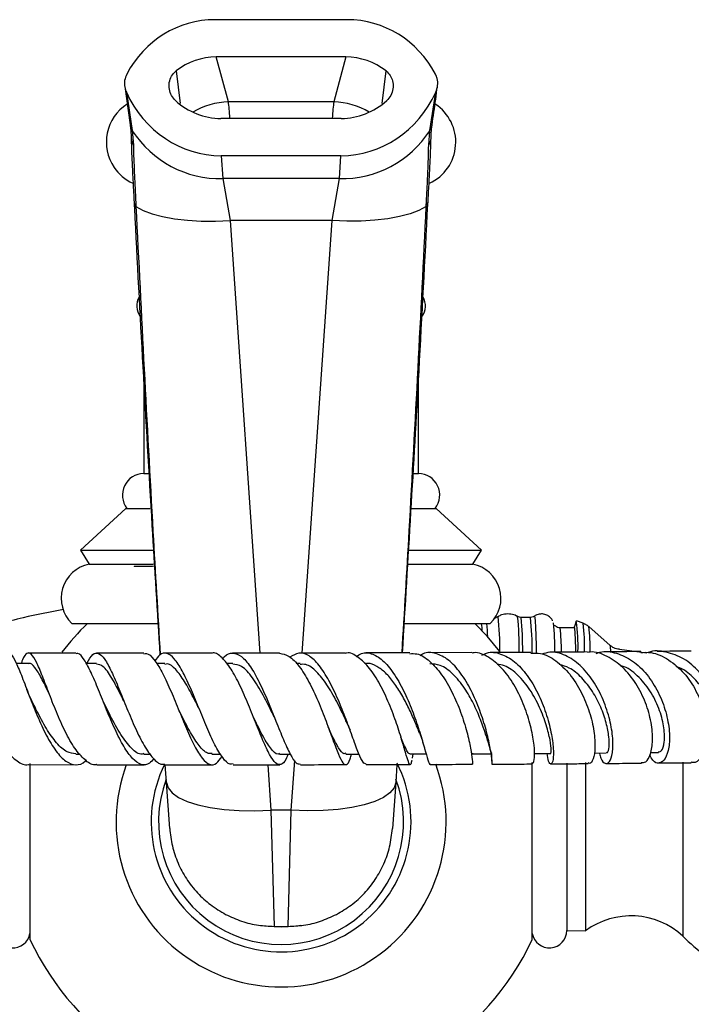
# Model space of a CAD drawing. Units: millimetres. Extents: x 5 to 995, y 5 to 995.
# Drawn here: x 494 to 542, y 812 to 883 of the extents above; entities that cross this region are included whole.
import ezdxf

# ---------------------------------------------------------------- set-up
doc = ezdxf.new("R2010")
doc.units = ezdxf.units.MM

msp = doc.modelspace()

# ---------------------------------------------------------------- linework, layer by layer
at = {"color": 7, "linetype": 'Continuous', "lineweight": 25}
for p, q in [((517.335, 882.882), (507.869, 882.882)), ((517.244, 880.208), (507.96, 880.208)), ((508.825, 876.996), (507.96, 880.208)), ((517.244, 880.208), (516.379, 876.996)), ((501.396, 878.101), (501.787, 875.336)), ((501.509, 877.677), (501.936, 874.928)), ((523.267, 874.928), (523.695, 877.677)), ((516.379, 876.996), (508.825, 876.996)), ((516.918, 875.806), (508.286, 875.806)), ((501.936, 874.928), (502.019, 873.884)), ((523.185, 873.884), (523.267, 874.928)), ((508.309, 873.132), (508.423, 871.488)), ((516.894, 873.132), (508.309, 873.132)), ((516.781, 871.488), (516.894, 873.132)), ((516.781, 871.488), (508.423, 871.488)), ((508.423, 871.488), (508.944, 868.48)), ((516.26, 868.48), (516.781, 871.488)), ((502.064, 869.819), (502.073, 869.668)), ((502.19, 869.631), (502.197, 869.483)), ((523.007, 869.483), (523.014, 869.631)), ((523.131, 869.667), (523.139, 869.82)), ((516.26, 868.48), (508.944, 868.48)), ((502.752, 857.366), (502.752, 850.357)), ((522.452, 850.357), (522.452, 857.054)), ((502.752, 850.357), (503.108, 850.357)), ((522.129, 850.357), (522.452, 850.357)), ((501.477, 847.857), (498.227, 844.857)), ((501.477, 847.857), (503.225, 847.857)), ((521.965, 847.857), (523.727, 847.857)), ((526.977, 844.857), (523.727, 847.857)), ((498.227, 844.857), (498.852, 843.857)), ((498.227, 844.857), (503.419, 844.857)), ((521.792, 844.857), (526.977, 844.857)), ((526.352, 843.857), (526.977, 844.857)), ((498.852, 843.857), (503.46, 843.857)), ((521.695, 843.857), (526.352, 843.857)), ((528.157, 840.104), (527.907, 839.962)), ((529.557, 840.103), (529.554, 840.104)), ((530.481, 840.038), (529.801, 840.038)), ((497.602, 839.607), (503.75, 839.607)), ((521.467, 839.607), (527.602, 839.607)), ((533.667, 839.288), (532.603, 839.288)), ((533.762, 839.774), (533.629, 839.398)), ((534.254, 839.618), (533.773, 839.788)), ((536.195, 838.037), (534.662, 839.379)), ((538.82, 837.483), (536.854, 837.739)), ((517.221, 837.488), (513.95, 837.484)), ((521.829, 837.499), (518.677, 837.491)), ((526.27, 837.514), (523.274, 837.503)), ((494.499, 836.739), (493.625, 836.74)), ((499.376, 836.732), (498.634, 836.733)), ((504.271, 836.728), (503.675, 836.729)), ((509.146, 836.729), (508.702, 836.729)), ((513.968, 836.733), (513.686, 836.733)), ((518.695, 836.74), (518.574, 836.74)), ((510.682, 832.743), (510.724, 832.641)), ((516.075, 831.925), (516.118, 831.814)), ((521.409, 830.745), (521.417, 830.721)), ((497.877, 830.236), (498.189, 830.235)), ((502.769, 830.232), (503.231, 830.232)), ((507.649, 830.231), (508.273, 830.231)), ((512.484, 830.232), (513.261, 830.233)), ((517.232, 830.238), (518.196, 830.24)), ((521.857, 830.25), (523.006, 830.253)), ((522.011, 829.951), (522.068, 830.251)), ((526.342, 830.281), (526.322, 830.303)), ((535.037, 830.315), (535.913, 830.322)), ((539.092, 830.348), (539.649, 830.353)), ((494.512, 829.489), (497.912, 829.485)), ((494.602, 829.56), (494.602, 816.954)), ((504.388, 828.197), (504.298, 829.493)), ((520.906, 829.497), (520.816, 828.197)), ((521.955, 829.652), (521.979, 829.779)), ((530.602, 816.954), (530.602, 829.634)), ((533.083, 829.591), (533.083, 817.594)), ((534.433, 829.63), (534.433, 817.582)), ((541.413, 829.664), (541.413, 817.192)), ((504.615, 824.915), (504.388, 828.197)), ((520.816, 828.197), (520.589, 824.915)), ((513.334, 826.215), (511.87, 826.215)), ((511.87, 826.215), (512.1, 817.894)), ((513.103, 817.894), (513.334, 826.215)), ((512.602, 817.832), (511.537, 817.907)), ((512.1, 817.894), (512.166, 817.894)), ((513.038, 817.894), (513.103, 817.894)), ((513.039, 817.893), (513.105, 817.893)), ((513.105, 817.893), (513.103, 817.894)), ((533.083, 817.594), (534.433, 817.582))]:
    msp.add_line(p, q, dxfattribs=at)
at = {"color": 8, "linetype": 'Continuous', "lineweight": 25}
for p, q in [((505.074, 879.211), (505.359, 876.881)), ((519.844, 876.876), (520.13, 879.211)), ((508.944, 868.48), (511.09, 837.481)), ((514.114, 837.484), (516.26, 868.48)), ((528.159, 840.105), (528.157, 840.104)), ((511.644, 829.482), (511.87, 826.215)), ((513.334, 826.215), (513.58, 829.773))]:
    msp.add_line(p, q, dxfattribs=at)
at = {"color": 7, "linetype": 'Continuous', "lineweight": 25, "flags": 128}
for points in [[(502.197, 869.483), (502.717, 869.21), (503.359, 868.972), (504.111, 868.774), (504.958, 868.619), (505.884, 868.51), (506.87, 868.451), (507.896, 868.44), (508.944, 868.48)], [(523.007, 869.483), (522.487, 869.21), (521.845, 868.972), (521.093, 868.774), (520.245, 868.619), (519.32, 868.51), (518.334, 868.451), (517.307, 868.44), (516.26, 868.48)], [(528.281, 837.596), (527.367, 838.686), (526.482, 839.607)], [(533.74, 837.556), (533.734, 837.796), (533.715, 838.434), (533.694, 838.923), (533.671, 839.248), (533.647, 839.4), (533.623, 839.374), (533.61, 839.288)], [(526.324, 830.265), (527.024, 830.268), (527.723, 830.271)], [(530.766, 830.286), (531.268, 830.289), (531.938, 830.293)], [(504.388, 828.197), (504.504, 827.819), (504.796, 827.463), (505.257, 827.137), (505.876, 826.849), (506.639, 826.605), (507.527, 826.412), (508.518, 826.273), (509.59, 826.193), (510.716, 826.174), (511.87, 826.215)], [(520.816, 828.197), (520.7, 827.819), (520.408, 827.463), (519.947, 827.137), (519.327, 826.849), (518.565, 826.605), (517.677, 826.412), (516.685, 826.273), (515.614, 826.193), (514.488, 826.174), (513.334, 826.215)], [(513.986, 817.96), (513.754, 817.92), (512.602, 817.832)]]:
    msp.add_lwpolyline(points, dxfattribs=at)
at = {"color": 8, "linetype": 'Continuous', "lineweight": 25, "flags": 128}
msp.add_lwpolyline([(530.764, 840.127), (530.767, 840.129), (530.793, 840.039), (530.818, 839.771), (530.842, 839.334), (530.863, 838.739), (530.882, 838.002), (530.892, 837.514)], dxfattribs=at)
at = {"color": 7, "linetype": 'Continuous', "lineweight": 25}
for centre, radius, start, end in [((503.329, 874.107), 3.25, 123.05479, 213.84298), ((521.874, 874.107), 3.25, 294.85864, 56.82827), ((508.259, 879.015), 7.529, 212.88474, 271.25192), ((516.945, 879.015), 7.529, 268.74808, 327.11526), ((503.329, 874.107), 3.25, 213.84298, 245.21295), ((503.501, 862.357), 1.25, 149.68603, 216.53573), ((521.703, 862.357), 1.25, 324.2105, 30.20391), ((502.776, 848.807), 1.55, 90.90914, 217.80885), ((522.427, 848.807), 1.55, 322.19115, 89.09086), ((499.339, 841.404), 2.5, 101.23535, 225.98557), ((525.865, 841.404), 2.5, 314.01443, 78.76465), ((512.602, 825.382), 19.875, 134.29749, 142.29053), ((511.307, 837.579), 20.925, 359.92189, 5.65865), ((521.619, 837.997), 12.272, 358.08717, 8.32498), ((512.602, 825.382), 11.831, 159.72229, 20.47044), ((512.602, 825.382), 9.314, 153.7575, 26.84061), ((512.602, 825.382), 8.783, 159.58328, 20.41672), ((537.686, 813.147), 5.5, 47.3423, 126.26167), ((493.37, 817.607), 1.25, 180.57294, 350.13106), ((531.833, 817.607), 1.25, 189.86894, 359.42706), ((512.602, 825.382), 19.875, 205.08763, 270), ((512.602, 825.382), 19.875, 270, 334.91237), ((550.102, 825.685), 12.15, 224.3488, 244.47304)]:
    msp.add_arc(centre, radius, start, end, dxfattribs=at)
at = {"color": 8, "linetype": 'Continuous', "lineweight": 25}
for centre, radius, start, end in [((509.007, 871.645), 5.354, 91.9525, 120.62039), ((516.196, 871.645), 5.354, 59.37961, 88.0475), ((502.812, 875.493), 1.042, 188.73093, 212.8493), ((522.392, 875.493), 1.042, 327.15044, 351.34971), ((502.789, 874.417), 0.937, 182.57386, 214.68795), ((522.412, 874.418), 0.94, 325.36223, 357.64608), ((502.316, 869.851), 0.253, 187.63759, 240.00403), ((502.317, 869.697), 0.246, 186.9886, 240.75795), ((522.88, 869.702), 0.253, 300.07265, 352.09343), ((522.881, 869.855), 0.261, 300.77727, 351.50403), ((507.578, 837.841), 20.705, 359.27, 6.27688), ((508.073, 837.819), 21.605, 359.37877, 6.06688), ((509.676, 837.82), 20.247, 359.31241, 6.29061), ((510.016, 837.789), 20.588, 359.25444, 6.27189), ((524.531, 839.052), 2.491, 0.15577, 12.45101), ((518.801, 838.55), 8.614, 0.55473, 7.04833), ((518.734, 837.649), 13.966, 359.76756, 6.74114), ((519.775, 837.837), 14.588, 358.92323, 7.01345), ((521.187, 837.755), 13.573, 359.30866, 6.87264), ((534.12, 837.614), 2.118, 0.13127, 11.51662)]:
    msp.add_arc(centre, radius, start, end, dxfattribs=at)
at = {"color": 7, "linetype": 'Continuous', "lineweight": 25}
for centre, major_axis, ratio, start_param, end_param in [((508.141, 874.86), (-2.097, 7.781), 0.930706, 6.037411, 7.068641), ((517.063, 874.86), (-2.097, -7.781), 0.930706, 2.356137, 3.387367), ((508.141, 874.86), (-1.398, 5.187), 0.930706, 6.037411, 6.657663), ((517.063, 874.86), (-1.398, -5.187), 0.930706, 2.767115, 3.387367), ((508.239, 881.154), (-0.554, 8.005), 0.934669, 1.954514, 3.076975), ((516.964, 881.154), (0.554, 8.005), 0.934669, 3.20621, 4.328671), ((508.239, 881.154), (-0.369, 5.337), 0.934669, 2.37177, 3.076975), ((516.964, 881.154), (0.369, 5.337), 0.934669, 3.20621, 3.911415)]:
    msp.add_ellipse(centre, major_axis=major_axis, ratio=ratio, start_param=start_param, end_param=end_param, dxfattribs=at)
at = {"color": 8, "linetype": 'Continuous', "lineweight": 25}
for centre, start_param, end_param in [((508.644, 867.647), 5.666682, 5.92051), ((516.56, 867.647), 0.362675, 0.616503)]:
    msp.add_ellipse(centre, major_axis=(0, 10), ratio=0.051136, start_param=start_param, end_param=end_param, dxfattribs=at)
at = {"color": 7, "linetype": 'Continuous', "lineweight": 25}
for points, knots in [([(501.537, 878.981), (501.477, 878.831), (501.356, 878.53), (501.366, 878.066), (501.465, 877.796), (501.509, 877.677)], [0, 0, 0, 0, 0.359088, 0.71752, 1, 1, 1, 1]), ([(505.033, 877.082), (504.928, 877.198), (504.717, 877.432), (504.567, 877.895), (504.564, 878.381), (504.721, 878.862), (504.956, 879.095), (505.074, 879.211)], [0, 0, 0, 0, 0.194708, 0.389078, 0.591812, 0.795499, 1, 1, 1, 1]), ([(520.13, 879.211), (520.235, 879.11), (520.445, 878.908), (520.613, 878.488), (520.654, 878.025), (520.539, 877.553), (520.34, 877.242), (520.196, 877.106), (520.171, 877.082)], [0, 0, 0, 0, 0.180276, 0.360141, 0.550708, 0.752216, 0.956379, 1, 1, 1, 1]), ([(523.695, 877.677), (523.75, 877.837), (523.859, 878.158), (523.823, 878.622), (523.711, 878.879), (523.666, 878.981)], [0, 0, 0, 0, 0.3757071, 0.7513828, 1, 1, 1, 1]), ([(523.421, 875.336), (523.467, 875.641), (523.608, 876.563), (523.726, 877.483), (523.804, 878.099)], [0, 0, 0, 0, 0.330829, 1, 1, 1, 1]), ([(501.778, 875.324), (501.786, 875.281), (501.82, 875.097), (501.844, 874.787), (501.848, 874.466), (501.848, 874.376)], [0, 0, 0, 0, 0.182118, 0.771603, 1, 1, 1, 1]), ([(523.355, 874.379), (523.355, 874.46), (523.359, 874.777), (523.384, 875.084), (523.417, 875.281), (523.424, 875.328)], [0, 0, 0, 0, 0.206577, 0.810379, 1, 1, 1, 1]), ([(501.853, 874.388), (501.859, 874.164), (501.871, 873.706), (501.907, 872.857), (501.954, 871.899), (502.006, 870.884), (502.046, 870.162), (502.065, 869.817)], [0, 0, 0, 0, 0.1965524, 0.4019327, 0.6084679, 0.8128498, 1, 1, 1, 1]), ([(502.019, 873.884), (502.022, 873.64), (502.03, 873.147), (502.068, 872.165), (502.12, 871.002), (502.166, 870.092), (502.19, 869.631)], [0, 0, 0, 0, 0.231911, 0.469476, 0.731113, 1, 1, 1, 1]), ([(523.014, 869.631), (523.034, 870.031), (523.075, 870.838), (523.127, 871.969), (523.17, 873.035), (523.18, 873.598), (523.185, 873.884)], [0, 0, 0, 0, 0.232435, 0.469853, 0.730987, 1, 1, 1, 1]), ([(523.138, 869.817), (523.157, 870.149), (523.196, 870.86), (523.248, 871.869), (523.295, 872.833), (523.332, 873.693), (523.345, 874.159), (523.351, 874.391)], [0, 0, 0, 0, 0.179952, 0.385182, 0.593058, 0.797972, 1, 1, 1, 1]), ([(502.074, 869.668), (502.079, 869.568), (502.463, 861.883), (503.065, 851.115), (503.721, 840.436), (503.911, 837.343)], [0, 0, 0, 0, 0.009274, 0.71308, 1, 1, 1, 1]), ([(521.304, 837.497), (521.712, 844.23), (522.361, 854.955), (522.916, 865.678), (523.122, 869.669)], [0, 0, 0, 0, 0.627826, 1, 1, 1, 1]), ([(503.523, 843.701), (503.331, 843.7), (502.829, 843.695), (502.344, 843.687), (502.042, 843.68), (502.065, 843.676), (502.073, 843.674)], [0, 0, 0, 0, 0.19884, 0.518659, 0.828912, 1, 1, 1, 1]), ([(497.008, 840.614), (496.04, 840.429), (494.477, 840.13), (492.939, 839.722), (492.354, 839.567)], [0, 0, 0, 0, 0.619606, 1, 1, 1, 1]), ([(528.856, 840.288), (528.702, 840.277), (528.453, 840.259), (528.238, 840.138), (528.156, 840.091)], [0, 0, 0, 0, 0.618539, 1, 1, 1, 1]), ([(529.542, 840.101), (529.525, 840.114), (529.391, 840.214), (529.145, 840.272), (528.928, 840.284), (528.856, 840.288)], [0, 0, 0, 0, 0.0903816, 0.6962068, 1, 1, 1, 1]), ([(529.801, 840.038), (529.734, 840.044), (529.637, 840.053), (529.562, 840.104), (529.539, 840.12)], [0, 0, 0, 0, 0.693029, 1, 1, 1, 1]), ([(530.723, 840.109), (530.706, 840.097), (530.639, 840.05), (530.549, 840.043), (530.481, 840.038)], [0, 0, 0, 0, 0.242215, 1, 1, 1, 1]), ([(531.274, 840.288), (531.163, 840.275), (530.965, 840.251), (530.777, 840.153), (530.717, 840.091), (530.716, 840.09)], [0, 0, 0, 0, 0.5527, 0.991312, 1, 1, 1, 1]), ([(532.07, 839.786), (532.06, 839.809), (532.023, 839.891), (531.887, 840.061), (531.65, 840.224), (531.425, 840.285), (531.296, 840.288), (531.274, 840.288)], [0, 0, 0, 0, 0.096282, 0.343353, 0.625848, 0.934926, 1, 1, 1, 1]), ([(532.603, 839.288), (532.538, 839.296), (532.421, 839.309), (532.287, 839.394), (532.236, 839.453), (532.213, 839.48)], [0, 0, 0, 0, 0.415835, 0.742143, 1, 1, 1, 1]), ([(534.666, 839.362), (534.636, 839.393), (534.531, 839.5), (534.389, 839.556), (534.287, 839.596)], [0, 0, 0, 0, 0.29148, 1, 1, 1, 1]), ([(536.863, 837.76), (536.787, 837.765), (536.589, 837.779), (536.367, 837.891), (536.25, 838), (536.221, 838.026)], [0, 0, 0, 0, 0.3204075, 0.8318283, 1, 1, 1, 1]), ([(489.321, 836.78), (489.349, 836.877), (489.462, 837.282), (489.612, 837.539), (489.831, 837.463), (490.096, 836.849), (490.445, 835.814), (490.899, 834.48), (491.463, 833.015), (492.129, 831.614), (492.877, 830.436), (493.672, 829.713), (494.23, 829.403), (494.502, 829.495), (494.511, 829.498)], [0, 0, 0, 0, 0.030411, 0.126015, 0.221693, 0.317586, 0.413753, 0.51027, 0.607122, 0.704273, 0.801647, 0.899136, 0.996615, 1, 1, 1, 1]), ([(493.015, 837.436), (493.09, 837.436), (493.272, 837.435), (493.601, 836.832), (494.028, 835.8), (494.533, 834.448), (495.114, 832.978), (495.761, 831.571), (496.455, 830.417), (497.174, 829.649), (497.886, 829.426), (498.38, 829.515), (498.619, 829.796), (498.64, 829.821)], [0, 0, 0, 0, 0.072236, 0.174532, 0.276989, 0.379519, 0.481986, 0.584282, 0.686308, 0.787983, 0.889295, 0.99027, 1, 1, 1, 1]), ([(499.387, 829.502), (499.369, 829.495), (499.119, 829.406), (498.616, 829.726), (497.9, 830.468), (497.206, 831.659), (496.561, 833.071), (495.983, 834.542), (495.483, 835.874), (495.057, 836.894), (494.698, 837.481), (494.375, 837.516), (494.153, 837.248), (494.012, 836.861), (493.986, 836.788)], [0, 0, 0, 0, 0.007497, 0.104698, 0.202118, 0.299675, 0.397248, 0.494726, 0.591989, 0.688948, 0.785575, 0.881865, 0.977887, 1, 1, 1, 1]), ([(497.877, 837.485), (497.243, 837.485), (496.108, 837.486), (494.99, 837.488), (494.497, 837.489)], [0, 0, 0, 0, 0.558806, 1, 1, 1, 1]), ([(503.483, 829.917), (503.379, 829.797), (503.086, 829.455), (502.574, 829.436), (501.955, 829.848), (501.324, 830.747), (500.695, 831.989), (500.086, 833.427), (499.508, 834.873), (498.973, 836.151), (498.486, 837.053), (498.126, 837.5), (497.932, 837.439), (497.877, 837.421)], [0, 0, 0, 0, 0.0540306, 0.153571, 0.2532992, 0.3532984, 0.4536646, 0.5544132, 0.6555116, 0.7568806, 0.8584017, 0.9599382, 1, 1, 1, 1]), ([(498.694, 836.788), (498.83, 837.017), (499.103, 837.475), (499.515, 837.535), (499.958, 837.105), (500.441, 836.204), (500.971, 834.956), (501.546, 833.517), (502.155, 832.073), (502.787, 830.798), (503.423, 829.903), (503.925, 829.462), (504.203, 829.525), (504.28, 829.543)], [0, 0, 0, 0, 0.095154, 0.19063, 0.286224, 0.382069, 0.478217, 0.574717, 0.671524, 0.768567, 0.865745, 0.962937, 1, 1, 1, 1]), ([(502.766, 837.481), (502.328, 837.481), (501.192, 837.481), (500.063, 837.483), (499.369, 837.484)], [0, 0, 0, 0, 0.385351, 1, 1, 1, 1]), ([(502.766, 837.422), (502.825, 837.439), (503.056, 837.505), (503.483, 837.08), (504.049, 836.202), (504.637, 834.935), (505.234, 833.489), (505.828, 832.039), (506.406, 830.778), (506.959, 829.864), (507.482, 829.432), (507.948, 829.472), (508.237, 829.886), (508.368, 830.073)], [0, 0, 0, 0, 0.033871, 0.132535, 0.231387, 0.330338, 0.429267, 0.528036, 0.626535, 0.724685, 0.822436, 0.919827, 1, 1, 1, 1]), ([(509.159, 829.544), (509.087, 829.528), (508.85, 829.473), (508.419, 829.935), (507.866, 830.852), (507.286, 832.138), (506.692, 833.591), (506.096, 835.032), (505.51, 836.27), (504.944, 837.15), (504.405, 837.538), (503.945, 837.473), (503.667, 837.077), (503.555, 836.917)], [0, 0, 0, 0, 0.043375, 0.142431, 0.241714, 0.341091, 0.440459, 0.539684, 0.638664, 0.737331, 0.835657, 0.933657, 1, 1, 1, 1]), ([(507.644, 837.48), (507.398, 837.48), (506.271, 837.479), (505.142, 837.48), (504.26, 837.481)], [0, 0, 0, 0, 0.219012, 1, 1, 1, 1]), ([(513.106, 830.232), (513.059, 830.117), (512.886, 829.696), (512.599, 829.434), (512.213, 829.522), (511.788, 830.139), (511.311, 831.174), (510.778, 832.506), (510.196, 833.966), (509.575, 835.362), (508.932, 836.537), (508.287, 837.256), (507.855, 837.565), (507.648, 837.477), (507.644, 837.475)], [0, 0, 0, 0, 0.035996, 0.130998, 0.22612, 0.321494, 0.417219, 0.513354, 0.60988, 0.706752, 0.803873, 0.901116, 0.998371, 1, 1, 1, 1]), ([(508.415, 837.063), (508.454, 837.116), (508.684, 837.43), (509.133, 837.542), (509.758, 837.321), (510.399, 836.57), (511.037, 835.436), (511.657, 834.049), (512.242, 832.588), (512.779, 831.235), (513.261, 830.185), (513.659, 829.552), (513.886, 829.538), (513.983, 829.531)], [0, 0, 0, 0, 0.0201748, 0.1195637, 0.2190319, 0.3187054, 0.4186776, 0.5189926, 0.6196619, 0.7206208, 0.8217707, 0.9229903, 1, 1, 1, 1]), ([(512.48, 837.482), (512.413, 837.482), (511.306, 837.48), (510.185, 837.48), (509.131, 837.48)], [0, 0, 0, 0, 0.060547, 1, 1, 1, 1]), ([(512.48, 837.47), (512.71, 837.428), (513.183, 837.34), (513.905, 836.579), (514.611, 835.448), (515.263, 834.051), (515.84, 832.585), (516.327, 831.233), (516.724, 830.176), (517.04, 829.538), (517.305, 829.436), (517.494, 829.693), (517.622, 830.118), (517.658, 830.239)], [0, 0, 0, 0, 0.092235, 0.189399, 0.286681, 0.383993, 0.481189, 0.578139, 0.674726, 0.770882, 0.866578, 0.961903, 1, 1, 1, 1]), ([(518.712, 829.524), (518.638, 829.541), (518.477, 829.58), (518.17, 830.257), (517.77, 831.334), (517.278, 832.703), (516.697, 834.169), (516.042, 835.548), (515.335, 836.663), (514.605, 837.358), (513.891, 837.588), (513.446, 837.316), (513.232, 837.184)], [0, 0, 0, 0, 0.08719, 0.189665, 0.292329, 0.395085, 0.497782, 0.60028, 0.702459, 0.804264, 0.90567, 1, 1, 1, 1]), ([(521.971, 829.78), (521.948, 829.682), (521.885, 829.413), (521.781, 829.534), (521.595, 830.094), (521.31, 831.104), (520.9, 832.412), (520.361, 833.863), (519.702, 835.266), (518.945, 836.46), (518.133, 837.221), (517.542, 837.557), (517.247, 837.473), (517.222, 837.465)], [0, 0, 0, 0, 0.059071, 0.160991, 0.263212, 0.365843, 0.468965, 0.572589, 0.676645, 0.781017, 0.885558, 0.990093, 1, 1, 1, 1]), ([(517.987, 837.227), (518.11, 837.312), (518.49, 837.574), (519.173, 837.469), (519.99, 836.934), (520.773, 835.938), (521.481, 834.64), (522.084, 833.191), (522.561, 831.782), (522.91, 830.577), (523.141, 829.79), (523.252, 829.441), (523.298, 829.53), (523.305, 829.544)], [0, 0, 0, 0, 0.0493462, 0.1515884, 0.2539818, 0.3566997, 0.4597931, 0.5633051, 0.6671825, 0.7713251, 0.8755947, 0.9798567, 1, 1, 1, 1]), ([(521.828, 837.434), (521.997, 837.445), (522.472, 837.475), (523.263, 836.955), (524.129, 835.992), (524.889, 834.685), (525.5, 833.232), (525.94, 831.816), (526.208, 830.607), (526.324, 829.812), (526.337, 829.457), (526.327, 829.545), (526.325, 829.562)], [0, 0, 0, 0, 0.062818, 0.176886, 0.291199, 0.405596, 0.519925, 0.633991, 0.747634, 0.860741, 0.973257, 1, 1, 1, 1]), ([(527.694, 830.271), (527.695, 830.033), (527.698, 829.554), (527.741, 829.457), (527.725, 829.849), (527.601, 830.719), (527.323, 831.945), (526.872, 833.373), (526.252, 834.82), (525.486, 836.096), (524.615, 837.05), (523.698, 837.511), (522.995, 837.579), (522.638, 837.34), (522.565, 837.291)], [0, 0, 0, 0, 0.087988, 0.176705, 0.265771, 0.355093, 0.444557, 0.534034, 0.62337, 0.712442, 0.801171, 0.889512, 0.977506, 1, 1, 1, 1]), ([(530.584, 829.588), (530.625, 829.583), (530.723, 829.572), (530.798, 830.135), (530.734, 831.115), (530.473, 832.417), (529.997, 833.859), (529.312, 835.26), (528.45, 836.457), (527.47, 837.233), (526.716, 837.577), (526.326, 837.49), (526.272, 837.479)], [0, 0, 0, 0, 0.0787546, 0.1898743, 0.3015233, 0.4137791, 0.5266527, 0.640057, 0.753835, 0.867792, 0.9817649, 1, 1, 1, 1]), ([(526.992, 837.332), (527.106, 837.39), (527.537, 837.612), (528.349, 837.479), (529.346, 836.932), (530.263, 835.925), (531.035, 834.625), (531.617, 833.182), (531.986, 831.78), (532.144, 830.598), (532.119, 829.786), (531.973, 829.468), (531.781, 829.615), (531.703, 830.082), (531.668, 830.288)], [0, 0, 0, 0, 0.031803, 0.120232, 0.20885, 0.297752, 0.387063, 0.476796, 0.566916, 0.657317, 0.747858, 0.838363, 0.928716, 1, 1, 1, 1]), ([(530.517, 837.536), (529.61, 837.53), (528.695, 837.524), (527.717, 837.52), (527.71, 837.52)], [0, 0, 0, 0, 0.992893, 1, 1, 1, 1]), ([(530.517, 837.473), (530.742, 837.483), (531.342, 837.511), (532.312, 836.982), (533.32, 836.016), (534.148, 834.711), (534.739, 833.262), (535.066, 831.851), (535.138, 830.648), (534.995, 829.857), (534.784, 829.505), (534.65, 829.593), (534.625, 829.61)], [0, 0, 0, 0, 0.068094, 0.18146, 0.295097, 0.408857, 0.522536, 0.635943, 0.748904, 0.8613, 0.973114, 1, 1, 1, 1]), ([(535.429, 830.288), (535.457, 830.171), (535.558, 829.757), (535.846, 829.516), (536.165, 829.633), (536.386, 830.279), (536.416, 831.337), (536.204, 832.682), (535.728, 834.139), (535, 835.52), (534.064, 836.655), (532.994, 837.369), (532.037, 837.638), (531.49, 837.461), (531.303, 837.401)], [0, 0, 0, 0, 0.035789, 0.127089, 0.218733, 0.310688, 0.402851, 0.495107, 0.587308, 0.679288, 0.770906, 0.862064, 0.952744, 1, 1, 1, 1]), ([(534.554, 837.562), (533.937, 837.557), (533.084, 837.55), (532.144, 837.545), (531.883, 837.543)], [0, 0, 0, 0, 0.722387, 1, 1, 1, 1]), ([(538.426, 829.645), (538.534, 829.641), (538.793, 829.633), (539.111, 830.203), (539.272, 831.19), (539.169, 832.495), (538.769, 833.936), (538.073, 835.333), (537.119, 836.522), (535.984, 837.29), (535.087, 837.627), (534.622, 837.538), (534.557, 837.526)], [0, 0, 0, 0, 0.079437, 0.19075, 0.302463, 0.414667, 0.5274, 0.640611, 0.754166, 0.867896, 0.98161, 1, 1, 1, 1]), ([(535.191, 837.443), (535.274, 837.477), (535.735, 837.669), (536.649, 837.526), (537.816, 836.99), (538.856, 835.987), (539.678, 834.691), (540.226, 833.251), (540.474, 831.849), (540.434, 830.666), (540.153, 829.849), (539.724, 829.533), (539.298, 829.643), (539.101, 830.039), (539.031, 830.181)], [0, 0, 0, 0, 0.020037, 0.111369, 0.202927, 0.294866, 0.387252, 0.480102, 0.573351, 0.666879, 0.760541, 0.854182, 0.947683, 1, 1, 1, 1]), ([(538.383, 837.592), (538.056, 837.589), (537.258, 837.582), (536.36, 837.575), (535.829, 837.571)], [0, 0, 0, 0, 0.409068, 1, 1, 1, 1]), ([(538.383, 837.529), (538.631, 837.54), (539.313, 837.57), (540.407, 837.05), (541.526, 836.09), (542.397, 834.788), (542.953, 833.341), (543.169, 831.929), (543.062, 830.722), (542.692, 829.926), (542.29, 829.569), (542.055, 829.654), (542.01, 829.671)], [0, 0, 0, 0, 0.065102, 0.178784, 0.292717, 0.406776, 0.520787, 0.634579, 0.748008, 0.860978, 0.973482, 1, 1, 1, 1]), ([(542.594, 829.932), (542.637, 829.876), (542.847, 829.599), (543.317, 829.588), (543.849, 829.953), (544.213, 830.826), (544.304, 832.047), (544.07, 833.472), (543.495, 834.916), (542.61, 836.189), (541.481, 837.147), (540.222, 837.595), (539.319, 837.7), (538.912, 837.522), (538.905, 837.52)], [0, 0, 0, 0, 0.024671, 0.121981, 0.219571, 0.317383, 0.41532, 0.513249, 0.611029, 0.708518, 0.805605, 0.902234, 0.998405, 1, 1, 1, 1]), ([(542.008, 837.623), (541.969, 837.623), (541.22, 837.616), (540.365, 837.609), (539.554, 837.602)], [0, 0, 0, 0, 0.051851, 1, 1, 1, 1]), ([(495.968, 834.592), (495.967, 834.593), (495.761, 835.018), (495.417, 835.755), (494.94, 836.493), (494.649, 836.813), (494.505, 836.726), (494.494, 836.719)], [0, 0, 0, 0, 0.001253, 0.326315, 0.65013, 0.972857, 1, 1, 1, 1]), ([(501.397, 833.919), (501.309, 834.097), (500.979, 834.759), (500.458, 835.756), (499.873, 836.607), (499.529, 836.663), (499.371, 836.689)], [0, 0, 0, 0, 0.114293, 0.426814, 0.738115, 1, 1, 1, 1]), ([(506.75, 833.442), (506.607, 833.729), (506.248, 834.448), (505.675, 835.51), (505.05, 836.351), (504.581, 836.757), (504.328, 836.69), (504.267, 836.674)], [0, 0, 0, 0, 0.167747, 0.419794, 0.671033, 0.921253, 1, 1, 1, 1]), ([(512.089, 832.942), (512.076, 832.968), (511.839, 833.441), (511.321, 834.508), (510.555, 835.763), (509.814, 836.609), (509.349, 836.661), (509.138, 836.685)], [0, 0, 0, 0, 0.014981, 0.273144, 0.530459, 0.786759, 1, 1, 1, 1]), ([(517.361, 832.398), (517.313, 832.503), (517.088, 832.99), (516.599, 834.022), (515.902, 835.25), (515.15, 836.196), (514.492, 836.708), (514.102, 836.679), (513.964, 836.669)], [0, 0, 0, 0, 0.057009, 0.265466, 0.473372, 0.680622, 0.887048, 1, 1, 1, 1]), ([(522.529, 831.744), (522.419, 832.016), (522.194, 832.573), (521.764, 833.539), (521.263, 834.504), (520.702, 835.382), (520.096, 836.099), (519.465, 836.558), (518.987, 836.768), (518.732, 836.723), (518.685, 836.715)], [0, 0, 0, 0, 0.133574, 0.273635, 0.413455, 0.553009, 0.692124, 0.830839, 0.969098, 1, 1, 1, 1]), ([(527.72, 830.31), (527.702, 830.316), (527.66, 830.328), (527.53, 830.822), (527.289, 831.641), (526.916, 832.709), (526.407, 833.871), (525.744, 835.039), (524.933, 836.027), (524.075, 836.671), (523.516, 836.697), (523.271, 836.709)], [0, 0, 0, 0, 0.08314, 0.196097, 0.309267, 0.422554, 0.53571, 0.648658, 0.775081, 0.900992, 1, 1, 1, 1]), ([(531.937, 830.297), (531.954, 830.345), (531.988, 830.441), (531.91, 831.201), (531.648, 832.296), (531.169, 833.591), (530.477, 834.882), (529.605, 835.935), (528.778, 836.585), (528.261, 836.648), (528.085, 836.67)], [0, 0, 0, 0, 0.131012, 0.264795, 0.398837, 0.532777, 0.666459, 0.799594, 0.932099, 1, 1, 1, 1]), ([(535.91, 830.372), (535.939, 830.362), (536.03, 830.33), (536.13, 830.711), (536.127, 831.444), (535.941, 832.463), (535.55, 833.611), (534.954, 834.757), (534.176, 835.74), (533.357, 836.432), (532.796, 836.595), (532.562, 836.663)], [0, 0, 0, 0, 0.057489, 0.179729, 0.302308, 0.425016, 0.54767, 0.670094, 0.79208, 0.913569, 1, 1, 1, 1]), ([(539.644, 830.401), (539.726, 830.411), (539.919, 830.433), (540.107, 831.057), (540.093, 832.075), (539.789, 833.343), (539.182, 834.656), (538.295, 835.763), (537.491, 836.445), (537.001, 836.558), (536.904, 836.581)], [0, 0, 0, 0, 0.106987, 0.250191, 0.39367, 0.537135, 0.680364, 0.823108, 0.965168, 1, 1, 1, 1]), ([(543.151, 830.418), (543.179, 830.408), (543.338, 830.349), (543.606, 830.641), (543.834, 831.283), (543.855, 832.247), (543.62, 833.372), (543.118, 834.535), (542.362, 835.564), (541.601, 836.265), (541.084, 836.458), (540.929, 836.515)], [0, 0, 0, 0, 0.0277629, 0.1585539, 0.2896495, 0.4208887, 0.5521383, 0.6831662, 0.8138439, 0.9440433, 1, 1, 1, 1]), ([(494.578, 834.392), (494.544, 834.466), (494.476, 834.615), (494.41, 834.785), (494.377, 834.87)], [0, 0, 0, 0, 0.497545, 1, 1, 1, 1]), ([(497.887, 830.272), (497.679, 830.29), (497.221, 830.33), (496.504, 830.998), (495.771, 832.036), (495.116, 833.263), (494.746, 834.042), (494.577, 834.399)], [0, 0, 0, 0, 0.1762151, 0.3895839, 0.6037884, 0.8186014, 1, 1, 1, 1]), ([(499.896, 833.926), (499.879, 833.962), (499.85, 834.023), (499.821, 834.094), (499.809, 834.123)], [0, 0, 0, 0, 0.592637, 1, 1, 1, 1]), ([(502.774, 830.28), (502.729, 830.265), (502.44, 830.165), (501.88, 830.615), (501.113, 831.586), (500.44, 832.829), (500.052, 833.615), (499.9, 833.921)], [0, 0, 0, 0, 0.047513, 0.308067, 0.569863, 0.83264, 1, 1, 1, 1]), ([(507.652, 830.293), (507.542, 830.285), (507.245, 830.262), (506.731, 830.798), (506.11, 831.751), (505.611, 832.725), (505.323, 833.298), (505.25, 833.442)], [0, 0, 0, 0, 0.148194, 0.402464, 0.65767, 0.913846, 1, 1, 1, 1]), ([(506.75, 833.445), (506.751, 833.443), (506.754, 833.437), (506.757, 833.43), (506.759, 833.426)], [0, 0, 0, 0, 0.4999943, 1, 1, 1, 1]), ([(512.487, 830.283), (512.453, 830.267), (512.251, 830.166), (511.847, 830.624), (511.256, 831.578), (510.811, 832.495), (510.594, 832.941)], [0, 0, 0, 0, 0.062041, 0.379409, 0.69822, 1, 1, 1, 1]), ([(512.091, 832.936), (512.112, 832.891), (512.151, 832.811), (512.189, 832.717), (512.205, 832.676)], [0, 0, 0, 0, 0.563964, 1, 1, 1, 1]), ([(517.233, 830.298), (517.193, 830.281), (517.04, 830.217), (516.736, 830.643), (516.364, 831.345), (516.08, 831.966), (515.979, 832.186)], [0, 0, 0, 0, 0.12151, 0.465245, 0.810606, 1, 1, 1, 1]), ([(517.368, 832.383), (517.408, 832.294), (517.468, 832.158), (517.526, 832.003), (517.547, 831.948)], [0, 0, 0, 0, 0.646802, 1, 1, 1, 1]), ([(521.858, 830.281), (521.841, 830.271), (521.77, 830.232), (521.624, 830.46), (521.427, 830.874), (521.259, 831.29), (521.193, 831.455)], [0, 0, 0, 0, 0.105514, 0.440735, 0.777259, 1, 1, 1, 1]), ([(522.515, 831.779), (522.581, 831.606), (522.716, 831.251), (522.822, 830.884), (522.876, 830.695)], [0, 0, 0, 0, 0.487688, 1, 1, 1, 1]), ([(499.387, 829.483), (499.526, 829.483), (500.655, 829.482), (501.794, 829.481), (502.793, 829.481)], [0, 0, 0, 0, 0.123028, 1, 1, 1, 1]), ([(504.28, 829.48), (504.419, 829.48), (505.548, 829.479), (506.679, 829.48), (507.67, 829.48)], [0, 0, 0, 0, 0.12304, 1, 1, 1, 1]), ([(509.159, 829.48), (509.328, 829.48), (510.447, 829.48), (511.558, 829.481), (512.501, 829.482)], [0, 0, 0, 0, 0.150976, 1, 1, 1, 1]), ([(513.984, 829.484), (514.201, 829.484), (515.3, 829.485), (516.379, 829.487), (517.244, 829.489)], [0, 0, 0, 0, 0.198067, 1, 1, 1, 1]), ([(518.713, 829.491), (518.995, 829.492), (520.064, 829.493), (521.101, 829.497), (521.864, 829.499)], [0, 0, 0, 0, 0.264129, 1, 1, 1, 1]), ([(523.304, 829.503), (523.665, 829.504), (524.698, 829.507), (525.683, 829.512), (526.323, 829.515)], [0, 0, 0, 0, 0.349938, 1, 1, 1, 1]), ([(527.721, 829.521), (528.171, 829.523), (529.16, 829.527), (530.083, 829.533), (530.586, 829.536)], [0, 0, 0, 0, 0.455138, 1, 1, 1, 1]), ([(531.925, 829.544), (532.469, 829.547), (533.407, 829.553), (534.263, 829.559), (534.622, 829.562)], [0, 0, 0, 0, 0.580498, 1, 1, 1, 1]), ([(535.888, 829.572), (536.53, 829.577), (537.415, 829.584), (538.211, 829.591), (538.428, 829.593)], [0, 0, 0, 0, 0.726302, 1, 1, 1, 1]), ([(539.608, 829.603), (540.353, 829.61), (541.188, 829.617), (541.928, 829.624), (542.007, 829.624)], [0, 0, 0, 0, 0.893194, 1, 1, 1, 1]), ([(504.615, 824.915), (504.664, 824.496), (504.764, 823.647), (505.181, 822.432), (505.788, 821.29), (506.576, 820.284), (507.523, 819.406), (508.256, 818.974), (508.628, 818.755)], [0, 0, 0, 0, 0.164534, 0.333866, 0.498546, 0.668109, 0.831652, 1, 1, 1, 1]), ([(516.576, 818.755), (516.935, 818.966), (517.664, 819.394), (518.596, 820.252), (519.389, 821.251), (519.997, 822.373), (520.432, 823.607), (520.536, 824.475), (520.589, 824.915)], [0, 0, 0, 0, 0.162462, 0.329634, 0.492056, 0.659163, 0.827019, 1, 1, 1, 1]), ([(508.628, 818.755), (509.005, 818.58), (509.76, 818.23), (510.94, 817.949), (511.728, 817.911), (512.1, 817.894)], [0, 0, 0, 0, 0.345238, 0.690306, 1, 1, 1, 1]), ([(513.103, 817.894), (513.476, 817.911), (514.263, 817.949), (515.444, 818.23), (516.199, 818.58), (516.576, 818.755)], [0, 0, 0, 0, 0.309705, 0.65477, 1, 1, 1, 1]), ([(512.166, 817.894), (512.205, 817.894), (512.349, 817.893), (512.594, 817.893), (512.846, 817.893), (512.992, 817.894), (513.038, 817.894)], [0, 0, 0, 0, 0.133742, 0.498413, 0.84036, 1, 1, 1, 1])]:
    msp.add_open_spline(points, degree=3, knots=knots, dxfattribs=at)
at = {"color": 8, "linetype": 'Continuous', "lineweight": 25}
for points, knots in [([(502.197, 869.483), (502.587, 861.716), (503.125, 851.007), (503.761, 840.292), (503.936, 837.349)], [0, 0, 0, 0, 0.725337, 1, 1, 1, 1]), ([(521.277, 837.497), (521.449, 840.413), (521.852, 847.214), (522.432, 857.873), (522.816, 865.62), (523.007, 869.483)], [0, 0, 0, 0, 0.27335, 0.637689, 1, 1, 1, 1])]:
    msp.add_open_spline(points, degree=3, knots=knots, dxfattribs=at)

doc.saveas('drawing.dxf')
